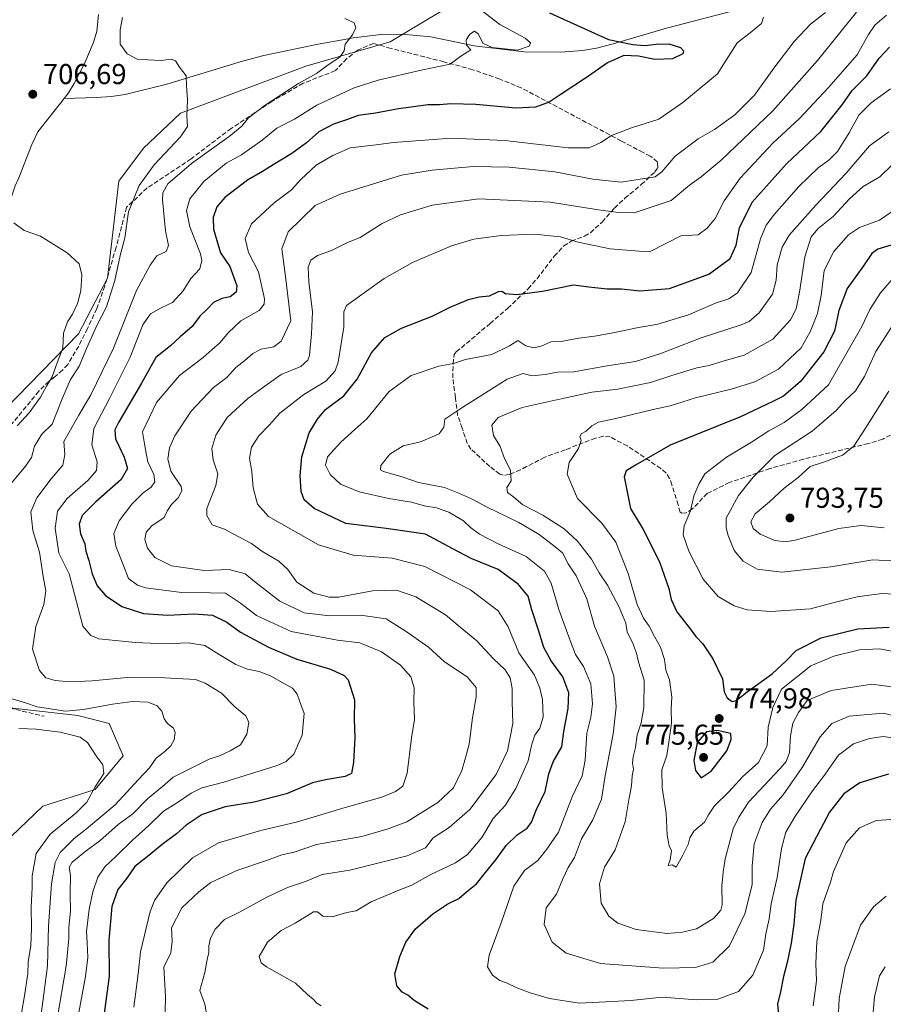
# Model space of a CAD drawing. Units: metres. Extents: x 651693 to 655153, y 4734726 to 4737115.
# Drawn here: x 651863 to 652164, y 4735967 to 4736310 of the extents above; entities that cross this region are included whole.
import ezdxf

# ---------------------------------------------------------------- set-up
doc = ezdxf.new("R2010")
doc.units = ezdxf.units.M
doc.header["$MEASUREMENT"] = 0
doc.linetypes.add('DGN Style 3', pattern=[2.307223, 1.648017, -0.659207])
for name, color, linetype, lineweight in [('Arbolado forestal CxS', 92, 'Continuous', 0), ('Corriente natural lineal', 142, 'Continuous', 13), ('Curva de nivel maestra', 30, 'Continuous', 30), ('Curva de nivel normal', 30, 'Continuous', 0), ('Pastizal CxS', 92, 'Continuous', 0), ('Punto de cota en terreno', 7, 'Continuous', 0), ('Rótulo de punto de cota en terreno', 7, 'Continuous', 0), ('Senda', 7, 'DGN Style 3', 0), ('Suelo desnudo CxS', 253, 'Continuous', 0)]:
    doc.layers.add(name, color=color, linetype=linetype, lineweight=lineweight)
doc.styles.add('Style-Arial', font='txt')

# ---------------------------------------------------------------- blocks, each defined once
blk = doc.blocks.new('5PATER')
at = {"layer": 'Suelo desnudo CxS', "linetype": 'Continuous', "lineweight": 0}
h = blk.add_hatch(color=51, dxfattribs=at)
edge = h.paths.add_edge_path()
edge.add_ellipse((0, 0), major_axis=(-0.11, -0.111), ratio=0.999422, start_angle=0, end_angle=360)

msp = doc.modelspace()

# ---------------------------------------------------------------- linework, layer by layer
at = {"layer": 'Arbolado forestal CxS', "color": 92, "linetype": 'Continuous', "lineweight": 0}
for points in [[(651857.6923, 4736174.1089, 703.1547), (651883.4139, 4736200.4759, 705.3568), (651893.5043, 4736219.9145, 707.8798), (651897.4089, 4736253.6767, 707.4251), (651905.9831, 4736265.1115, 708.466), (651918.8433, 4736277.2611, 709.3816), (651962.4967, 4736293.7283, 713.4272), (651991.9389, 4736302.1399, 715.8035), (652021.7241, 4736320.1413, 721.8395)], [(652021.7241, 4736320.1413, 721.8395), (651991.9389, 4736302.1399, 715.8035), (651962.4967, 4736293.7283, 713.4272), (651918.8433, 4736277.2611, 709.3816), (651905.9831, 4736265.1115, 708.466), (651897.4089, 4736253.6767, 707.4251), (651893.5043, 4736219.9145, 707.8798), (651883.4139, 4736200.4759, 705.3568), (651857.6923, 4736174.1089, 703.1547)], [(651859.9343, 4736025.4529, 699.7021), (651870.9835, 4736036.0275, 701.3953), (651889.1977, 4736041.7793, 704.2003), (651898.9317, 4736053.5769, 705.8007), (651894.0751, 4736064.8407, 707.9679), (651883.1731, 4736067.6197, 709.8328), (651853.1933, 4736070.9719, 704.3247)], [(651853.1933, 4736070.9719, 704.3247), (651883.1731, 4736067.6197, 709.8328), (651894.0751, 4736064.8407, 707.9679), (651898.9317, 4736053.5769, 705.8007), (651889.1977, 4736041.7793, 704.2003), (651870.9835, 4736036.0275, 701.3953), (651859.9343, 4736025.4529, 699.7021)]]:
    msp.add_polyline3d(points, dxfattribs=at)
at = {"layer": 'Corriente natural lineal', "color": 142, "linetype": 'Continuous', "lineweight": 13}
for points in [[(652117.1001, 4736314.4801, 728.5595), (652088.1501, 4736306.9601, 727.4552), (652069.4901, 4736301.4001, 724.9735), (652063.7701, 4736299.9801, 723.1697), (652058.8301, 4736299.1701, 722.0256), (652051.3601, 4736298.5501, 721.0389), (652038.5301, 4736298.6301, 720.1243), (652021.0901, 4736300.7901, 718.7858), (652006.0001, 4736303.8401, 716.9992), (651996.0801, 4736304.8601, 715.8114), (651988.6501, 4736304.6701, 715.5501), (651979.1401, 4736303.4901, 714.5838), (651966.8201, 4736301.3501, 713.6493), (651947.9501, 4736297.4101, 712.1082), (651940.5001, 4736295.4301, 711.5223), (651914.1001, 4736287.4001, 709.1268), (651899.5601, 4736283.8301, 708.2148), (651894.7901, 4736283.1301, 707.9136), (651889.8001, 4736282.7801, 707.5217), (651878.4101, 4736282.4301, 706.5687)], [(651890.3501, 4736311.6201, 708.0083), (651889.7101, 4736305.7301, 707.9965), (651888.4401, 4736301.7301, 707.8829), (651885.5701, 4736294.8401, 707.5986), (651881.9101, 4736287.6601, 707.2907), (651879.9301, 4736284.3601, 706.8514), (651878.4101, 4736282.4301, 706.5687)], [(651878.4101, 4736282.4301, 706.5687), (651869.2401, 4736270.8401, 705.9239), (651867.1401, 4736266.3801, 705.6553), (651862.5701, 4736254.8501, 705.3945), (651861.3001, 4736252.0401, 705.2225), (651858.6301, 4736244.0501, 704.9135), (651858.1001, 4736240.5201, 704.7004), (651857.9601, 4736236.2501, 704.4459)]]:
    msp.add_polyline3d(points, dxfattribs=at)
at = {"layer": 'Curva de nivel maestra', "color": 30, "linetype": 'Continuous', "lineweight": 30, "flags": 128}
for points, elevation in [([(652047.34, 4736312.2201), (652067.88, 4736303.0001), (652076.39, 4736301.1801), (652080.54, 4736300.8801), (652084.45, 4736301.3501), (652088.96, 4736301.5001), (652092.97, 4736300.2001), (652093.99, 4736299.0201), (652093.81, 4736298.0101), (652090.17, 4736296.1901), (652084.09, 4736296.0401), (652078.3, 4736297.1701), (652073.26, 4736297.3501), (652067.58, 4736294.8801), (652060.97, 4736290.1401), (652051.07, 4736283.6901), (652047.22, 4736281.1201), (652042.49, 4736279.3901), (652035.6, 4736279.0301), (652021.74, 4736280.2801), (652012.99, 4736280.6201), (652009.12, 4736280.2501), (652005.05, 4736280.2101), (651999.17, 4736279.3901), (651994.83, 4736278.8601), (651986.81, 4736277.2801), (651980.69, 4736276.4601), (651977.01, 4736275.0701), (651972.14, 4736273.5401), (651967.06, 4736270.7801), (651962.79, 4736267.0401), (651957.61, 4736263.2301), (651951.1, 4736259.3801), (651947.47, 4736256.9801), (651942.23, 4736253.9801), (651934.33, 4736247.9801), (651931.48, 4736244.6501), (651930.27, 4736240.9601), (651930.32, 4736236.8901), (651931.58, 4736232.9501), (651932.85, 4736228.7401), (651936.07, 4736223.9001), (651937.41, 4736220.1401), (651938.49, 4736217.1601), (651938.3, 4736214.9801), (651936.14, 4736213.3101), (651933.29, 4736212.7601), (651930.38, 4736211.4101), (651928.16, 4736209.0901), (651925.64, 4736206.6501), (651922.99, 4736203.0301), (651918.72, 4736199.4201), (651915.41, 4736196.2701), (651910.29, 4736192.2001), (651905.31, 4736183.3101), (651897.26, 4736169.6501), (651896, 4736167.0601), (651896.24, 4736163.9401), (651899.3, 4736157.5601), (651900.46, 4736153.6101), (651898.28, 4736149.7401), (651889.38, 4736142.0001), (651884.66, 4736137.2401), (651883.61, 4736134.1801), (651884.1, 4736130.8701), (651885.52, 4736127.3201), (651885.95, 4736124.8001), (651886.95, 4736121.5301), (651888.08, 4736116.9201), (651889.83, 4736112.7801), (651892.75, 4736109.3701), (651898.46, 4736105.5201), (651906.04, 4736103.1201), (651914.46, 4736102.4801), (651923.48, 4736103.0201), (651929.98, 4736102.5301), (651934.97, 4736100.1401), (651939.8, 4736096.6401), (651949.54, 4736091.3601), (651959.37, 4736087.2201), (651971.15, 4736083.7201), (651975.88, 4736081.5701), (651977.29, 4736080.0501), (651979.45, 4736073.0301), (651979.38, 4736066.2801), (651979.58, 4736059.9701), (651979.07, 4736051.2601), (651978.42, 4736047.4001), (651976.24, 4736046.3401), (651969.4, 4736045.1401), (651964.81, 4736044.1301), (651955.81, 4736040.2601), (651944.48, 4736037.4201), (651934.48, 4736035.7401), (651926.48, 4736033.0801), (651920.82, 4736029.4401), (651917.48, 4736026.3601), (651912.48, 4736022.7101), (651907.84, 4736018.8901), (651903.01, 4736014.9801), (651900.25, 4736011.0001), (651897.03, 4736007.0001), (651894.99, 4736001.0401), (651893.95, 4735989.3301), (651893.99, 4735976.8401), (651889.93, 4735946.4801)], 725), ([(652005.1, 4735965.2901), (652000.26, 4735968.3601), (651998.05, 4735970.2001), (651996.04, 4735971.2201), (651994.23, 4735973.4401), (651993.56, 4735977.6501), (651995.26, 4735983.6701), (651997.3, 4735988.6701), (652000.72, 4735993.3301), (652006.76, 4735998.5501), (652011.97, 4736002.0001), (652015.81, 4736003.9201), (652018.47, 4736006.2001), (652021.92, 4736008.9201), (652025.04, 4736012.9301), (652028.7, 4736017.2901), (652032.25, 4736022.3801), (652036.14, 4736026.0301), (652039.64, 4736028.3901), (652041.13, 4736030.4201), (652042.68, 4736034.6001), (652045.81, 4736041.1801), (652047.12, 4736047.3001), (652048.65, 4736051.4701), (652051.6, 4736056.6601), (652052.36, 4736061.9901), (652053.82, 4736070.0501), (652054.07, 4736075.5201), (652052.06, 4736081.0401), (652047.99, 4736086.6601), (652045.35, 4736091.3201), (652043.55, 4736097.3201), (652041.24, 4736104.3701), (652039.92, 4736109.1601), (652036.51, 4736113.3301), (652029.51, 4736118.3701), (652020.13, 4736122.2801), (652013.74, 4736125.5901), (652004.16, 4736130.7401), (651990.5, 4736132.7501), (651976.4, 4736134.4801), (651965.44, 4736139.6801), (651961.97, 4736142.7001), (651960.94, 4736145.6001), (651960.5, 4736150.9901), (651961.14, 4736157.6501), (651963.7, 4736165.9801), (651966.63, 4736170.7701), (651969.37, 4736174.1301), (651975.8, 4736178.8701), (651980.45, 4736184.7101), (651985.4, 4736193.8301), (651990.04, 4736199.1601), (651995.81, 4736202.5001), (652006.47, 4736206.6601), (652012.79, 4736209.7401), (652019.14, 4736212.4201), (652022.84, 4736213.3501), (652026.48, 4736213.7501), (652029.64, 4736215.1901), (652030.79, 4736215.3901), (652032.05, 4736214.5601), (652036.04, 4736214.1901), (652044.87, 4736215.2801), (652055.74, 4736217.5101), (652061.03, 4736216.8201), (652067.46, 4736216.1401), (652072.46, 4736216.1001), (652078.8, 4736215.4801), (652089.19, 4736216.2801), (652102.88, 4736221.2801), (652110.24, 4736226.7101), (652112.4, 4736231.3101), (652113.54, 4736237.3501), (652117.97, 4736246.3601), (652129.88, 4736259.6401), (652141.81, 4736270.9301), (652149.22, 4736280.1701), (652152.8, 4736285.1801), (652157.8, 4736290.3301), (652162.13, 4736296.4601), (652165.8, 4736300.2401)], 750), ([(652166.28, 4736231.3201), (652161.67, 4736229.9101), (652159.6, 4736228.4601), (652156.68, 4736224.1401), (652151, 4736216.2301), (652148.1, 4736208.6601), (652146.55, 4736201.3601), (652142.91, 4736194.2101), (652134.8, 4736183.8401), (652128.8, 4736178.7601), (652125.09, 4736176.9001), (652113.88, 4736171.6001), (652089.36, 4736161.7301), (652077.3, 4736154.8101), (652074.03, 4736152.7801), (652073.35, 4736150.6601), (652075.53, 4736139.6601), (652079.82, 4736132.5401), (652085.63, 4736121.0901), (652088.93, 4736111.7901), (652089.69, 4736107.9601), (652091.73, 4736103.7101), (652096.05, 4736098.2401), (652098.27, 4736095.1301), (652100.74, 4736092.5101), (652104.18, 4736087.3601), (652107.6, 4736080.3201), (652108.22, 4736075.8001), (652109.19, 4736073.7201), (652110.96, 4736072.4101), (652112.39, 4736072.8401), (652116.15, 4736075.8601), (652124.88, 4736082.1001), (652129.8, 4736086.5801), (652133.28, 4736090.2201), (652141.94, 4736094.6801), (652154.75, 4736097.7701), (652165.66, 4736098.3001)], 775), ([(652100.17, 4736045.9001), (652103.62, 4736048.1501), (652109.12, 4736055.2601), (652110.64, 4736059.2101), (652110.45, 4736061.3101), (652105.7, 4736062.3801), (652101.98, 4736061.9401), (652098.75, 4736058.2201), (652097.6, 4736051.9501), (652098.16, 4736048.4801), (652100.17, 4736045.9001)], 775), ([(652165.38, 4736047.1501), (652155.46, 4736044.1901), (652149.8, 4736040.3501), (652144.88, 4736033.9001), (652141.73, 4736028.0501), (652136.42, 4736017.7501), (652133.14, 4736003.3201), (652132.43, 4735994.9901), (652131.52, 4735988.3101), (652130.17, 4735981.5801), (652128.82, 4735976.6701), (652127.78, 4735971.3301), (652126.8, 4735967.1201), (652127.1, 4735963.4801)], 750)]:
    msp.add_lwpolyline(points, dxfattribs=dict(at, elevation=elevation))
at = {"layer": 'Curva de nivel normal', "color": 30, "linetype": 'Continuous', "lineweight": 0, "flags": 128}
for points, elevation in [([(651883.5, 4735964.2101), (651885.78, 4735976.6801), (651886.56, 4735983.3601), (651886.4, 4735988.4301), (651886.11, 4735992.3301), (651887.05, 4736000.1901), (651888.31, 4736006.1901), (651890.15, 4736011.2601), (651892.48, 4736014.9301), (651896.48, 4736018.6401), (651902.13, 4736024.2001), (651907.89, 4736029.2501), (651913.01, 4736034.3301), (651917.8, 4736037.3301), (651922.58, 4736040.6001), (651926.31, 4736042.4601), (651933.97, 4736044.4201), (651952.18, 4736050.0901), (651955.64, 4736051.5401), (651958.4, 4736054.1601), (651961.26, 4736060.7601), (651961.97, 4736068.2501), (651960.32, 4736072.6601), (651959.51, 4736075.0301), (651957.9, 4736077.1601), (651954.26, 4736079.1101), (651950.47, 4736081.3201), (651946.28, 4736082.8901), (651942.24, 4736083.6901), (651938.11, 4736085.3901), (651932.38, 4736088.8001), (651927.4, 4736091.9101), (651921.69, 4736092.8601), (651913.38, 4736092.5601), (651903.22, 4736093.0601), (651890.39, 4736094.2301), (651887.63, 4736095.4701), (651884.89, 4736098.7401), (651883.24, 4736104.9601), (651880.1, 4736116.9401), (651876.53, 4736124.1201), (651875.3, 4736132.8001), (651876, 4736138.6801), (651879.42, 4736143.1901), (651886.77, 4736149.5401), (651889.68, 4736152.9001), (651889.89, 4736155.8701), (651888.02, 4736161.7901), (651888.69, 4736167.5701), (651894.18, 4736177.9101), (651901.32, 4736192.3701), (651905.79, 4736203.6201), (651908.48, 4736207.4601), (651912.15, 4736209.5801), (651916.15, 4736211.4001), (651919.82, 4736215.4601), (651922.49, 4736219.7801), (651925.62, 4736223.1601), (651926.32, 4736226.0501), (651925.84, 4736228.3101), (651922.18, 4736237.7501), (651921, 4736243.4101), (651922.12, 4736247.4801), (651926.98, 4736253.5501), (651934.79, 4736259.8701), (651940.09, 4736262.8601), (651947.31, 4736267.9001), (651952.47, 4736272.0601), (651958.62, 4736275.2501), (651966.3, 4736280.1401), (651979.36, 4736286.1801), (651987.7, 4736288.8601), (652002.68, 4736292.3301), (652012.8, 4736294.3401), (652016.47, 4736297.1201), (652019.95, 4736299.3601), (652018.47, 4736300.9601), (652018.31, 4736302.9001), (652019.58, 4736304.8101), (652021.21, 4736305.8101), (652022.68, 4736304.8401), (652024.14, 4736301.6401), (652027.39, 4736300.2201), (652036.17, 4736299.2301), (652040.24, 4736300.6701), (652040.78, 4736301.7701), (652038.89, 4736303.4801), (652030.1, 4736308.2101), (652020.53, 4736315.5401)], 720), ([(651898.74, 4736310.6401), (651897.86, 4736306.3401), (651897.85, 4736301.3801), (651900.34, 4736297.9701), (651904.01, 4736295.9601), (651907.59, 4736295.8801), (651912.01, 4736295.6201), (651915.64, 4736296.1001), (651917.11, 4736295.5501), (651918.56, 4736293.2801), (651920.91, 4736290.3701), (651920.99, 4736286.7901), (651921.3, 4736282.0301), (651921.14, 4736276.3001), (651921.29, 4736272.6401), (651918.91, 4736269.0401), (651909.72, 4736259.3601), (651904.51, 4736252.1601), (651900.76, 4736242.9801), (651899.45, 4736233.9301), (651897.89, 4736227.7901), (651896, 4736219.0101), (651893.13, 4736209.9101), (651889.92, 4736203.6101), (651886.22, 4736195.5501), (651883.56, 4736189.2701), (651880.43, 4736184.3201), (651877.7, 4736177.8401), (651874.15, 4736168.9801), (651870.62, 4736165.5801), (651868.06, 4736161.3101), (651867.04, 4736157.4201), (651864.92, 4736154.3801), (651859.21, 4736147.5501)], 710), ([(652121.88, 4736310.7201), (652121.22, 4736308.5301), (652117.22, 4736305.3001), (652112.66, 4736301.8301), (652105.8, 4736290.9701), (652093.73, 4736281.0701), (652085.4, 4736275.2601), (652075.91, 4736272.1601), (652068.92, 4736269.4801), (652065.22, 4736267.0501), (652061.16, 4736265.2501), (652053.91, 4736265.2801), (652031.8, 4736267.7601), (652013.13, 4736268.5901), (652000.86, 4736267.6601), (651993.02, 4736267.1401), (651986.97, 4736266.2801), (651977.9, 4736265.2001), (651971.91, 4736262.5601), (651966.14, 4736259.1601), (651960.81, 4736254.2301), (651957.49, 4736250.6601), (651951.55, 4736246.1101), (651943.64, 4736238.7501), (651941.36, 4736233.7201), (651942.56, 4736228.8201), (651946.01, 4736222.1101), (651948.11, 4736212.6801), (651948.07, 4736210.8001), (651946.28, 4736208.6501), (651939.94, 4736204.9801), (651935.55, 4736200.9801), (651932.58, 4736197.3101), (651929.94, 4736194.9801), (651926.74, 4736192.2401), (651918.48, 4736186.0101), (651910.5, 4736176.5701), (651905.69, 4736166.3701), (651906.56, 4736160.8101), (651907.56, 4736155.9201), (651909.65, 4736151.4701), (651909.94, 4736148.9901), (651908.62, 4736147.0901), (651905.93, 4736145.1401), (651901.93, 4736141.1301), (651897.47, 4736135.4201), (651895.71, 4736130.9901), (651896.32, 4736126.5001), (651898.8, 4736120.3601), (651900.74, 4736115.2501), (651903.88, 4736112.9301), (651906.7, 4736112.0401), (651919.29, 4736110.3801), (651929.16, 4736110.3501), (651934.51, 4736110.1701), (651939.78, 4736106.7501), (651945.35, 4736102.3501), (651957.44, 4736096.8101), (651973.56, 4736093.7801), (651981.31, 4736092.8701), (651988.88, 4736089.7101), (651995.51, 4736085.0801), (651999.05, 4736081.0401), (652000.27, 4736077.2401), (652000.18, 4736072.3601), (652000.31, 4736066.1601), (651999.27, 4736059.8601), (651997.76, 4736047.5201), (651996.25, 4736042.9901), (651993.77, 4736041.0801), (651988.94, 4736039.1801), (651976.22, 4736035.5601), (651959.64, 4736030.5901), (651946.81, 4736027.5001), (651932.08, 4736023.2501), (651923.08, 4736018.0201), (651914.14, 4736009.3301), (651909.88, 4736003.1901), (651908.28, 4735999.3301), (651904.97, 4735985.3301), (651904.12, 4735977.6701), (651902.6, 4735966.0001)], 730), ([(651913.36, 4735953.3701), (651913.66, 4735969.7201), (651913.11, 4735979.9401), (651915.57, 4735984.9901), (651916, 4735989.0401), (651915.73, 4735993.6801), (651919.38, 4736000.6201), (651925.26, 4736006.1601), (651929.48, 4736009.4601), (651938.48, 4736013.6301), (651948.81, 4736017.0701), (651954.14, 4736019.0201), (651958.43, 4736020.0601), (651966.29, 4736022.6401), (651982.03, 4736025.4601), (651991.21, 4736028.1501), (651997.74, 4736030.5501), (652008.47, 4736037.3101), (652013.98, 4736042.4401), (652016.82, 4736048.4701), (652018.08, 4736052.8701), (652019.35, 4736057.5601), (652020.53, 4736066.7301), (652021.82, 4736074.0601), (652021.86, 4736077.3401), (652018.75, 4736081.0601), (652010.83, 4736086.3301), (652005.2, 4736091.3901), (651997.47, 4736096.8301), (651990.48, 4736101.1901), (651981.61, 4736102.5701), (651970.78, 4736102.2601), (651961.98, 4736103.3201), (651953.51, 4736107.3601), (651945.26, 4736113.7801), (651941.4, 4736116.9201), (651935.81, 4736118.4001), (651927.15, 4736118.1101), (651915.74, 4736119.7401), (651910, 4736122.6001), (651907.39, 4736125.8701), (651906.51, 4736128.9101), (651906.9, 4736131.4301), (651908.91, 4736133.5901), (651913.14, 4736136.5701), (651914.34, 4736138.9601), (651915.72, 4736141.0101), (651918.1, 4736143.3901), (651919.31, 4736145.8001), (651919.13, 4736147.3401), (651915.54, 4736152.6601), (651914.46, 4736156.9801), (651915.02, 4736160.7901), (651916.94, 4736164.9901), (651922.65, 4736173.5201), (651930.33, 4736181.7501), (651934.99, 4736185.3301), (651938.18, 4736188.7301), (651941.28, 4736191.1401), (651944.06, 4736193.5901), (651947.01, 4736195.1401), (651951.42, 4736195.9401), (651953.95, 4736197.9201), (651957.25, 4736204.9801), (651955.43, 4736220.5001), (651954.11, 4736230.0601), (651956.34, 4736236.0201), (651965.81, 4736245.1201), (651974.47, 4736249.1401), (651995.81, 4736255.6901), (652006.47, 4736257.4501), (652020.77, 4736258.7401), (652033.33, 4736258.5601), (652049.27, 4736256.9001), (652062.47, 4736254.3101), (652072.3, 4736253.3201), (652084.2, 4736255.1701), (652086.48, 4736256.9201), (652091.13, 4736262.4001), (652099.13, 4736268.4001), (652104.8, 4736271.5901), (652111.89, 4736276.6801), (652118.7, 4736283.5601), (652125.47, 4736292.9701), (652132.52, 4736302.2201), (652138.26, 4736308.2801), (652143.46, 4736312.4101)], 735), ([(652154.22, 4736312.4801), (652140.72, 4736295.6801), (652125.09, 4736278.1401), (652107.19, 4736260.9801), (652100.12, 4736255.1001), (652096.08, 4736252.2601), (652089.78, 4736246.9001), (652076.79, 4736242.5701), (652071.43, 4736242.7101), (652064.41, 4736243.6901), (652047.63, 4736246.3501), (652022.76, 4736247.4601), (652006.47, 4736245.3001), (651995.47, 4736241.8601), (651989.14, 4736238.8501), (651981.4, 4736234.0201), (651977.04, 4736232.3001), (651971.42, 4736229.4701), (651966.64, 4736227.8001), (651964.32, 4736226.1001), (651963.38, 4736223.7501), (651963.6, 4736218.5701), (651964.84, 4736208.1601), (651964.44, 4736200.4801), (651963.76, 4736192.9901), (651963.19, 4736191.2901), (651960.82, 4736189.1501), (651953.96, 4736186.3101), (651947.41, 4736181.6501), (651942.3, 4736177.9801), (651935.09, 4736171.3101), (651931.17, 4736165.2001), (651929.76, 4736160.5101), (651930.21, 4736156.5601), (651931.84, 4736151.7501), (651931.14, 4736147.6801), (651928, 4736139.6601), (651928.03, 4736137.2201), (651929.88, 4736134.0001), (651934.22, 4736132.4801), (651939, 4736129.9201), (651943.62, 4736127.4601), (651947.2, 4736124.8001), (651953.11, 4736121.3001), (651956.23, 4736118.4201), (651959.44, 4736113.9601), (651965.36, 4736110.2001), (651970.65, 4736108.8301), (651973.96, 4736108.8101), (651985.79, 4736110.9801), (651994.09, 4736111.2701), (652000.77, 4736108.9501), (652011.11, 4736102.6201), (652016.3, 4736098.3301), (652022.04, 4736093.5901), (652027.77, 4736087.4601), (652031.89, 4736083.4701), (652033.68, 4736080.7001), (652034.38, 4736076.9901), (652034.33, 4736072.4501), (652034.59, 4736064.7801), (652032.72, 4736055.3401), (652028.81, 4736046.9901), (652019.65, 4736034.8401), (652012.47, 4736028.5401), (652006.81, 4736024.9901), (652004.14, 4736021.5301), (651997.81, 4736018.7401), (651977.81, 4736013.7701), (651968.22, 4736012.2801), (651962.45, 4736009.7901), (651956.17, 4736007.7001), (651948.96, 4736004.3601), (651939.44, 4735999.1401), (651934.22, 4735996.5401), (651930.93, 4735993.1701), (651929.31, 4735990.0901), (651928.72, 4735987.4301), (651928.76, 4735985.0601), (651928.22, 4735982.6001), (651927.3, 4735978.1501), (651925.63, 4735971.8701), (651927.34, 4735967.0801), (651928, 4735963.0301)], 740), ([(652164.66, 4736311.4601), (652160.59, 4736307.9901), (652158.42, 4736304.6701), (652154.54, 4736297.6001), (652144.46, 4736286.2801), (652134.46, 4736275.4801), (652125.13, 4736266.8901), (652113.78, 4736254.6901), (652108.19, 4736246.8301), (652105.04, 4736240.6501), (652102.28, 4736237.2801), (652099.13, 4736234.9501), (652093.13, 4736234.6301), (652082.46, 4736229.1301), (652078.58, 4736229.2801), (652068.52, 4736230.1001), (652057.32, 4736232.4001), (652051.14, 4736234.2401), (652042.07, 4736235.1301), (652030.54, 4736234.7101), (652020.99, 4736233.3901), (652013.22, 4736231.1001), (651999.66, 4736225.3001), (651989.81, 4736219.8001), (651976.7, 4736210.3701), (651975.74, 4736208.1101), (651975.79, 4736202.8201), (651973.83, 4736190.5901), (651972.69, 4736187.6301), (651969.47, 4736183.9901), (651961.81, 4736179.3201), (651953.47, 4736172.8701), (651949.77, 4736168.7201), (651946.19, 4736164.9501), (651943.58, 4736161.0601), (651942.92, 4736157.2401), (651943.68, 4736152.5301), (651944.16, 4736146.8201), (651945.75, 4736141.2001), (651949.57, 4736136.9001), (651966.89, 4736127.0501), (651978.95, 4736123.3801), (651992.61, 4736122.4001), (652004.01, 4736119.4601), (652019.9, 4736111.3501), (652029.44, 4736104.0301), (652032.97, 4736098.5001), (652036.71, 4736089.4301), (652042.15, 4736081.6601), (652043.99, 4736077.1601), (652044.98, 4736073.2001), (652045.15, 4736067.0001), (652044.02, 4736063.1901), (652042.3, 4736060.7801), (652041.23, 4736057.6201), (652039.93, 4736051.8201), (652035.63, 4736042.1701), (652031.88, 4736036.2601), (652027.74, 4736031.7601), (652023.79, 4736025.1201), (652018.83, 4736019.2301), (652014.65, 4736016.3301), (652006.02, 4736012.1901), (651999.44, 4736008.4701), (651994.92, 4736006.7501), (651985.31, 4736002.6701), (651980.02, 4735999.6201), (651976.85, 4735999.0001), (651971.73, 4735997.5001), (651968.41, 4735997.7701), (651966.6, 4735999.2701), (651965.16, 4735999.2701), (651958.8, 4735995.2801), (651953.91, 4735992.7601), (651949.14, 4735988.7201), (651946.31, 4735983.6701), (651947, 4735981.4301), (651948.87, 4735980.1301), (651958.92, 4735974.3501), (651963.14, 4735970.4801), (651965.05, 4735968.8601), (651966.36, 4735967.3701), (651967.89, 4735966.5301)], 745), ([(651976.08, 4736310.2901), (651979.31, 4736308.8001), (651979.95, 4736306.9701), (651978.79, 4736304.6401), (651976.27, 4736301.3001), (651975.86, 4736298.9701), (651974.41, 4736296.8401), (651970.34, 4736294.1001), (651966.26, 4736291.1701), (651959.98, 4736287.6401), (651948.36, 4736280.1001), (651942.55, 4736275.7401), (651940.2, 4736272.7701), (651935.86, 4736269.2201), (651922.72, 4736259.8401), (651914.43, 4736252.7601), (651912.75, 4736249.5401), (651912.65, 4736247.1501), (651913.71, 4736236.4001), (651914.7, 4736231.2501), (651913.9, 4736229.1301), (651910.67, 4736227.5901), (651908.28, 4736224.3901), (651903.51, 4736215.5901), (651895.55, 4736195.5401), (651887.69, 4736179.2201), (651883.54, 4736172.1501), (651878.23, 4736162.9801), (651878.62, 4736158.4501), (651877.86, 4736154.7301), (651873.87, 4736149.9401), (651868.84, 4736143.3701), (651866.72, 4736138.5001), (651867.48, 4736131.9801), (651869.81, 4736124.4801), (651871.11, 4736115.9901), (651872.05, 4736110.9901), (651871.27, 4736106.2101), (651868.46, 4736098.5501), (651867.32, 4736090.7101), (651869.8, 4736083.2401), (651872.01, 4736080.6801), (651875.23, 4736079.7301), (651880.45, 4736079.2901), (651888.1, 4736079.6901), (651901.44, 4736080.9501), (651913.38, 4736080.7001), (651924.06, 4736080.1201), (651927.45, 4736078.9001), (651933.11, 4736075.3401), (651937.77, 4736070.6101), (651941.65, 4736067.5001), (651942.65, 4736065.1601), (651941.95, 4736061.0801), (651939.82, 4736057.3201), (651936.16, 4736055.2901), (651932.52, 4736053.4901), (651928.82, 4736052.3601), (651916.31, 4736046.1201), (651912.64, 4736042.9001), (651907.4, 4736038.6201), (651902.25, 4736033.4001), (651897.13, 4736029.5901), (651890.84, 4736023.9101), (651886.07, 4736020.4601), (651881.17, 4736016.4801), (651880.1, 4736014.6201), (651880.63, 4736011.9601), (651880.42, 4736005.4801), (651880.54, 4735999.4601), (651879.99, 4735993.7801), (651880.02, 4735990.0001), (651879.04, 4735980.3301), (651875.94, 4735962.0001)], 715), ([(652166.11, 4736285.8001), (652159.41, 4736280.9701), (652155.04, 4736276.6001), (652151.75, 4736270.4701), (652147.61, 4736263.9401), (652144.61, 4736260.9801), (652140.9, 4736258.3101), (652134.13, 4736251.8101), (652125.67, 4736242.1401), (652122.86, 4736238.3601), (652120.79, 4736233.5901), (652117.58, 4736221.8901), (652112.8, 4736214.7101), (652109.8, 4736212.7101), (652105.11, 4736211.1501), (652095.72, 4736207.1201), (652085.11, 4736203.9001), (652077.77, 4736202.6201), (652070.08, 4736200.9201), (652063.06, 4736199.6301), (652057.61, 4736199.0001), (652051.42, 4736197.8501), (652047.88, 4736197.6601), (652044.47, 4736196.2401), (652041.96, 4736195.6401), (652039.09, 4736196.3601), (652036.29, 4736198.1101), (652033.48, 4736196.3101), (652027.26, 4736193.3401), (652018.16, 4736191.4901), (652013.89, 4736190.2001), (652008.81, 4736189.2601), (651999.14, 4736185.9701), (651991.53, 4736180.3601), (651983.71, 4736170.9001), (651979.64, 4736167.1301), (651974.76, 4736162.7701), (651970.12, 4736157.6501), (651969.37, 4736154.7401), (651970.98, 4736151.4901), (651974.56, 4736148.1201), (651981.12, 4736145.5101), (651991.41, 4736143.1801), (651999.35, 4736141.8701), (652003.72, 4736140.6001), (652008, 4736139.9501), (652012.34, 4736138.3801), (652017.44, 4736135.3601), (652019.9, 4736133.0101), (652022.95, 4736130.7301), (652029.48, 4736127.3301), (652039.26, 4736122.9301), (652045.59, 4736117.8601), (652047.99, 4736113.7001), (652050.61, 4736104.5101), (652054.53, 4736093.7501), (652056.41, 4736088.8501), (652059.21, 4736084.6601), (652061.73, 4736078.6601), (652062.38, 4736071.6601), (652061.7, 4736066.9601), (652060.37, 4736061.4701), (652059.77, 4736052.0901), (652058.68, 4736046.6101), (652055.29, 4736039.3201), (652050.46, 4736027.0001), (652046.38, 4736021.0001), (652043.34, 4736017.1201), (652038.62, 4736013.6301), (652034.9, 4736008.1301), (652030.54, 4735995.4001), (652026.37, 4735984.1401), (652025.79, 4735980.1001), (652027.55, 4735977.2301), (652030.07, 4735975.3501), (652032.43, 4735974.4701), (652035.96, 4735972.7401), (652040.66, 4735970.9801), (652047.32, 4735969.1001), (652057.68, 4735967.4501), (652067.03, 4735967.8801), (652075.67, 4735968.4001), (652086.64, 4735969.4701), (652098.69, 4735968.6201), (652105.99, 4735968.7901), (652113.18, 4735971.4401), (652118.17, 4735977.2001), (652121.85, 4735985.9301), (652122.74, 4735991.5301), (652123.89, 4735996.8001), (652124.49, 4736002.0201), (652126.66, 4736011.2401), (652128.18, 4736021.3101), (652129.7, 4736026.9101), (652132.74, 4736032.3301), (652138.9, 4736041.3201), (652142.78, 4736046.3201), (652147.97, 4736053.8001), (652153.19, 4736057.7201), (652158.76, 4736059.6201), (652163.56, 4736060.2301), (652167.7, 4736059.7401)], 755), ([(652165.56, 4736270.7801), (652158.76, 4736265.9301), (652150.64, 4736256.4001), (652140.07, 4736245.2701), (652135.46, 4736240.0201), (652130.86, 4736234.8401), (652128.38, 4736230.6401), (652126.58, 4736224.4501), (652126.29, 4736219.1601), (652125.02, 4736214.3101), (652120.35, 4736207.7701), (652116.84, 4736204.7901), (652114.11, 4736203.5601), (652100.13, 4736199.1101), (652085.76, 4736193.5401), (652077.3, 4736190.8801), (652067.42, 4736189.3001), (652055.8, 4736187.3001), (652050.14, 4736187.1401), (652045.91, 4736186.2701), (652041.21, 4736185.9101), (652038.16, 4736186.7201), (652032.6, 4736184.6401), (652017.2, 4736174.9901), (652010.96, 4736170.8001), (652010.61, 4736167.9601), (652008.92, 4736165.6601), (652002.47, 4736162.9101), (651996.38, 4736161.4601), (651991.76, 4736158.6201), (651988.68, 4736154.6001), (651988.52, 4736153.1501), (651989.58, 4736152.6001), (651996.37, 4736150.5201), (652001.72, 4736148.7701), (652010.82, 4736146.9801), (652016.04, 4736144.9001), (652020.2, 4736143.0501), (652025.7, 4736140.0901), (652036.67, 4736134.8001), (652043.73, 4736130.6301), (652049.34, 4736126.3301), (652051.92, 4736124.1901), (652053.82, 4736120.3401), (652056.66, 4736116.1801), (652058.26, 4736112.7901), (652060.38, 4736108.1901), (652063.06, 4736098.7201), (652067.52, 4736088.0001), (652069.73, 4736081.3001), (652070.1, 4736076.5301), (652070.54, 4736070.6301), (652069.58, 4736061.2501), (652066.77, 4736046.6301), (652065.45, 4736038.4701), (652062.48, 4736031.2801), (652058.56, 4736024.6001), (652056.08, 4736018.1801), (652053.9, 4736014.7201), (652051.98, 4736010.6701), (652049.83, 4736005.3301), (652046.2, 4736000.6701), (652045.56, 4735994.8201), (652048.27, 4735988.6401), (652053.14, 4735984.8601), (652065.13, 4735981.2901), (652086.91, 4735979.6001), (652098.24, 4735979.8301), (652104.24, 4735981.6501), (652110.08, 4735987.4001), (652115.33, 4735998.5901), (652117.98, 4736008.5801), (652117.92, 4736015.1301), (652118.57, 4736022.8501), (652121.46, 4736030.3101), (652124.3, 4736035.0001), (652128.71, 4736039.9901), (652135.38, 4736049.4401), (652141.57, 4736060.1301), (652145.66, 4736064.8601), (652151.71, 4736067.3401), (652163.58, 4736068.3601), (652170.93, 4736066.7101)], 760), ([(652166.53, 4736259.1601), (652162.36, 4736255.1301), (652156.61, 4736251.7701), (652151.8, 4736247.5401), (652146.13, 4736241.3401), (652140.88, 4736237.1001), (652138.45, 4736234.2701), (652136.23, 4736227.3101), (652134.46, 4736214.9801), (652133.3, 4736209.2001), (652131.33, 4736205.4001), (652125.13, 4736198.6001), (652115.13, 4736193.0101), (652108.16, 4736191.0401), (652102.91, 4736189.5101), (652098.61, 4736188.6101), (652089.93, 4736185.9201), (652082.58, 4736183.4901), (652071.13, 4736181.2401), (652062.13, 4736180.1601), (652052.46, 4736178.1001), (652037.87, 4736174.8501), (652029.53, 4736171.3101), (652027.33, 4736168.6501), (652027.87, 4736165.0501), (652030.19, 4736161.2701), (652031.74, 4736157.0501), (652033.75, 4736152.9901), (652034.03, 4736149.3201), (652032.54, 4736147.0301), (652032.76, 4736145.2801), (652034.89, 4736143.5601), (652038.1, 4736140.9201), (652045.01, 4736137.3501), (652052.46, 4736132.5501), (652057.13, 4736128.2701), (652061.98, 4736122.0001), (652064.68, 4736117.2401), (652067.54, 4736112.9401), (652071.67, 4736105.3201), (652073.94, 4736099.7401), (652074.44, 4736096.5801), (652076.24, 4736092.9601), (652077.63, 4736089.2801), (652078.36, 4736086.1401), (652080.28, 4736079.9401), (652080.26, 4736070.3201), (652079.3, 4736064.9901), (652077.93, 4736060.8701), (652077.27, 4736056.5001), (652076.48, 4736053.2001), (652076.27, 4736050.9901), (652076.64, 4736048.9601), (652076.16, 4736046.5501), (652075.92, 4736043.1201), (652075.1, 4736038.9301), (652073.73, 4736030.6101), (652070.18, 4736020.8301), (652066.57, 4736014.8201), (652064.74, 4736008.9201), (652065.35, 4736002.2801), (652068, 4735997.7701), (652071.1, 4735995.3401), (652077.54, 4735993.0301), (652088.34, 4735991.6401), (652093.64, 4735992.1401), (652098.5, 4735993.3101), (652104.45, 4735996.9401), (652106.96, 4735999.8601), (652107.53, 4736001.6701), (652107.4, 4736008.3301), (652107.87, 4736013.0001), (652108.53, 4736017.6701), (652110.29, 4736024.1401), (652111.36, 4736028.1501), (652113.23, 4736032.1401), (652116.7, 4736037.4501), (652127.64, 4736049.1301), (652129.73, 4736051.6201), (652130.98, 4736054.7401), (652131.22, 4736060.5001), (652132.08, 4736064.8901), (652134.06, 4736068.5801), (652137.06, 4736072.8001), (652145.49, 4736076.3401), (652159.62, 4736078.5501), (652169.14, 4736077.2501)], 765), ([(652166.31, 4736242.8101), (652162.32, 4736240.0201), (652155.34, 4736237.4601), (652151.42, 4736234.9701), (652146.32, 4736229.1901), (652142.96, 4736222.5301), (652141.96, 4736213.8401), (652140.68, 4736207.5201), (652138.12, 4736201.1201), (652134.99, 4736195.6501), (652127.08, 4736188.1701), (652118.8, 4736183.7801), (652110.66, 4736181.1801), (652098.25, 4736178.1501), (652089.32, 4736175.4001), (652083.42, 4736174.1201), (652070.45, 4736170.9501), (652064.46, 4736169.6901), (652062.13, 4736168.5001), (652060.13, 4736166.6401), (652058.4, 4736165.7001), (652057.95, 4736164.6101), (652058.44, 4736163.3201), (652057.45, 4736160.5401), (652054.2, 4736155.6801), (652053.56, 4736151.6601), (652057.15, 4736143.1301), (652065.64, 4736134.5701), (652070.51, 4736127.8901), (652074.71, 4736116.9901), (652077.86, 4736106.2601), (652080.12, 4736101.4301), (652082.12, 4736098.7401), (652083.9, 4736095.1001), (652085.98, 4736091.3901), (652087.35, 4736087.0901), (652087.88, 4736083.3201), (652089.11, 4736080.0201), (652090, 4736074.0101), (652089.74, 4736069.9401), (652089.79, 4736064.8901), (652089.08, 4736059.0801), (652088.27, 4736053.6601), (652086.44, 4736048.6401), (652086.58, 4736042.4401), (652088.02, 4736033.5501), (652088.34, 4736025.8801), (652089, 4736022.2001), (652089.81, 4736020.4601), (652089.33, 4736017.3001), (652088.68, 4736015.3901), (652090.03, 4736015.5701), (652091.41, 4736014.7601), (652093.8, 4736018.9701), (652095.69, 4736022.6701), (652096.19, 4736025.0001), (652097.67, 4736027.2701), (652101.34, 4736030.4301), (652102.74, 4736033.0501), (652104.87, 4736036.1301), (652109.8, 4736041.0501), (652114.56, 4736046.2201), (652120.13, 4736051.2101), (652123.14, 4736056.9901), (652123.55, 4736063.4901), (652125.08, 4736070.4301), (652128.13, 4736076.8001), (652138.31, 4736084.9301), (652146.38, 4736088.2301), (652155.32, 4736090.4101), (652162.24, 4736090.7601), (652168.94, 4736089.4801)], 770), ([(651862, 4736168.4501), (651866.23, 4736172.9601), (651870.13, 4736178.4801), (651872.26, 4736182.3101), (651874.22, 4736185.5601), (651876.05, 4736190.6901), (651877.9, 4736195.4901), (651878.2, 4736200.6901), (651879.5, 4736204.6501), (651881.3, 4736207.3101), (651883.06, 4736210.9901), (651884.14, 4736215.4601), (651884.52, 4736221.0501), (651883.6, 4736224.8801), (651879.48, 4736228.6801), (651870.17, 4736234.4801), (651864.42, 4736236.4801), (651860.8, 4736239.1001)], 705), ([(652167.8, 4736220.7401), (652162.56, 4736214.8101), (652158.86, 4736208.9201), (652156.06, 4736202.9801), (652144.5, 4736182.7601), (652135.2, 4736174.1401), (652129.02, 4736169.5901), (652123.68, 4736166.6501), (652117.74, 4736162.7801), (652109.02, 4736157.5101), (652101.44, 4736151.7001), (652099.31, 4736148.1801), (652097.66, 4736144.0701), (652096.4, 4736138.8601), (652094.21, 4736133.6601), (652093.85, 4736130.4901), (652095.84, 4736124.8001), (652100.84, 4736115.0301), (652106.12, 4736109.0401), (652111.65, 4736105.7501), (652116.14, 4736104.3901), (652124.4, 4736103.8401), (652138.22, 4736104.7001), (652146.46, 4736106.9101), (652154.46, 4736108.9301), (652163.13, 4736110.1001), (652169.78, 4736109.7601)], 780), ([(652168.5, 4736206.0401), (652161.04, 4736194.3101), (652157.06, 4736185.6201), (652153.94, 4736180.6201), (652150.46, 4736177.3901), (652147.13, 4736173.7801), (652138.8, 4736166.6201), (652125.8, 4736158.0901), (652118.31, 4736150.5401), (652113.12, 4736144.1701), (652108.82, 4736136.3201), (652108.84, 4736132.9901), (652109.59, 4736130.2401), (652111.69, 4736125.0301), (652114.84, 4736121.3701), (652119.7, 4736118.5601), (652128.24, 4736117.4801), (652145.35, 4736119.4101), (652159.94, 4736121.8401), (652168.44, 4736121.3001)], 785), ([(652165.52, 4736180.5201), (652157.35, 4736167.6701), (652153.3, 4736161.3801), (652149.34, 4736158.2801), (652142.79, 4736155.7801), (652138.09, 4736154.2501), (652133.94, 4736150.5001), (652129.09, 4736146.6901), (652123.95, 4736142.0401), (652118.96, 4736137.8301), (652117.45, 4736135.0201), (652118.28, 4736132.7401), (652120.76, 4736130.7601), (652125.79, 4736128.5301), (652129.61, 4736128.0601), (652132.91, 4736128.6201), (652148.09, 4736132.6901), (652155.88, 4736133.7601), (652163.94, 4736132.9001)], 790), ([(651860.26, 4736073.4401), (651864.92, 4736072.0101), (651869.02, 4736070.6501), (651878.82, 4736069.1201), (651885.15, 4736069.6401), (651895.15, 4736071.5601), (651902.15, 4736072.4401), (651907.63, 4736072.2401), (651910.8, 4736070.9601), (651912.37, 4736069.0601), (651913.24, 4736066.4201), (651914.36, 4736064.7501), (651916.42, 4736063.1301), (651917.04, 4736061.6401), (651916.7, 4736059.1501), (651915.48, 4736056.9901), (651913.48, 4736055.0001), (651910.42, 4736052.7201), (651908.04, 4736049.3801), (651904.25, 4736045.3401), (651896.16, 4736036.4501), (651886.15, 4736028.0801), (651881.82, 4736024.8101), (651877.01, 4736019.8901), (651875.22, 4736016.3701), (651873.93, 4736009.0001), (651872.9, 4735994.1801), (651872.6, 4735980.3801), (651870.38, 4735963.5601)], 710), ([(651862.87, 4735960.0501), (651864.44, 4735969.3001), (651865.67, 4735977.6101), (651865.89, 4735981.7701), (651866.76, 4735987.5301), (651867.06, 4735993.4601), (651866.83, 4736000.8901), (651867.26, 4736007.7001), (651867.21, 4736011.7501), (651868.66, 4736019.5001), (651873.45, 4736026.2801), (651882.48, 4736033.5601), (651886.28, 4736037.4201), (651889.14, 4736042.7401), (651892.14, 4736047.4301), (651891.86, 4736050.4701), (651889.48, 4736053.5801), (651886.55, 4736058.1401), (651883.92, 4736060.1001), (651876.98, 4736061.8301), (651868.65, 4736062.8701), (651862.6, 4736063.1201)], 705), ([(652139.22, 4735966.5301), (652140.38, 4735975.2501), (652140.13, 4735981.3401), (652140.42, 4735988.9401), (652141.81, 4735996.3201), (652142.57, 4736001.9701), (652145.25, 4736009.5501), (652146.26, 4736013.3001), (652148.09, 4736017.4001), (652150.66, 4736023.2701), (652155.29, 4736028.4401), (652161.14, 4736030.9801), (652169.7, 4736031.5601)], 745), ([(652147.58, 4735954.2001), (652148.24, 4735969.1001), (652150.31, 4735980.1801), (652155.68, 4735994.5801), (652160.13, 4736000.9401), (652164.53, 4736004.6601)], 740), ([(652164.21, 4735980.0601), (652162.22, 4735976.9401), (652160.5, 4735969.6301), (652159.48, 4735957.6601)], 735)]:
    msp.add_lwpolyline(points, dxfattribs=dict(at, elevation=elevation))
at = {"layer": 'Pastizal CxS', "color": 92, "linetype": 'Continuous', "lineweight": 0}
for points in [[(652021.7241, 4736320.1413, 721.8395), (651991.9389, 4736302.1399, 715.8035), (651962.4967, 4736293.7283, 713.4272), (651918.8433, 4736277.2611, 709.3816), (651905.9831, 4736265.1115, 708.466), (651897.4089, 4736253.6767, 707.4251), (651893.5043, 4736219.9145, 707.8798), (651883.4139, 4736200.4759, 705.3568), (651857.6923, 4736174.1089, 703.1547)], [(652021.7241, 4736320.1413, 721.8395), (651991.9389, 4736302.1399, 715.8035), (651962.4967, 4736293.7283, 713.4272), (651918.8433, 4736277.2611, 709.3816), (651905.9831, 4736265.1115, 708.466), (651897.4089, 4736253.6767, 707.4251), (651893.5043, 4736219.9145, 707.8798), (651883.4139, 4736200.4759, 705.3568), (651857.6923, 4736174.1089, 703.1547)], [(651853.1933, 4736070.9719, 704.3247), (651883.1731, 4736067.6197, 709.8328), (651894.0751, 4736064.8407, 707.9679), (651898.9317, 4736053.5769, 705.8007), (651889.1977, 4736041.7793, 704.2003), (651870.9835, 4736036.0275, 701.3953), (651859.9343, 4736025.4529, 699.7021)], [(651853.1933, 4736070.9719, 704.3247), (651883.1731, 4736067.6197, 709.8328), (651894.0751, 4736064.8407, 707.9679), (651898.9317, 4736053.5769, 705.8007), (651889.1977, 4736041.7793, 704.2003), (651870.9835, 4736036.0275, 701.3953), (651859.9343, 4736025.4529, 699.7021)]]:
    msp.add_polyline3d(points, dxfattribs=at)
at = {"layer": 'Senda', "color": 7, "linetype": 'DGN Style 3', "lineweight": 0}
for points in [[(652168.2001, 4736166.2001, 793.5156), (652163.3901, 4736163.8401, 794.0105), (652158.4401, 4736162.3001, 793.1504), (652135.8401, 4736156.8501, 794.1033), (652124.1101, 4736153.5501, 793.2376), (652109.9701, 4736148.7101, 786.4684), (652102.3001, 4736144.8701, 783.1644), (652097.0901, 4736139.5501, 780.8145), (652094.9601, 4736138.1601, 780.5496), (652093.4801, 4736138.0001, 780.2629), (652092.8051, 4736138.3351, 780.0267), (652092.2101, 4736140.9201, 779.1908), (652090.0001, 4736147.8901, 777.5226), (652089.2001, 4736150.1001, 777.2881), (652087.9501, 4736151.9901, 777.0964), (652086.0901, 4736153.6301, 776.771), (652074.4701, 4736161.4401, 774.4387), (652068.4501, 4736164.5701, 773.6554), (652066.0801, 4736164.8801, 773.3315), (652063.3701, 4736164.1301, 772.7839), (652052.8201, 4736160.1101, 771.5692), (652045.7201, 4736157.5401, 769.7805), (652039.4001, 4736154.2301, 767.9129), (652037.2501, 4736153.1201, 766.7041), (652033.4001, 4736151.5601, 765.5794), (652031.2601, 4736151.2401, 765.0755), (652030.0401, 4736151.6201, 764.726), (652026.5501, 4736154.2801, 763.9473), (652020.0201, 4736160.3501, 763.0059), (652018.6801, 4736162.3601, 762.8112), (652016.9701, 4736167.6501, 762.6968), (652015.3801, 4736172.2101, 764.1007), (652014.5801, 4736178.3601, 760.7933), (652013.6901, 4736185.1501, 758.2238), (652013.7901, 4736190.0001, 759.2987), (652014.1201, 4736193.2301, 760.3424), (652014.9001, 4736194.1801, 760.4524), (652026.6501, 4736204.0401, 761.5262), (652032.7701, 4736209.3401, 761.3425), (652039.8901, 4736216.1801, 755.3303), (652043.0301, 4736219.6601, 752.1588), (652049.0101, 4736227.4901, 747.5677), (652052.3001, 4736231.0701, 749.5476), (652054.9101, 4736232.7001, 751.3806), (652059.5601, 4736234.4901, 749.9636), (652061.5801, 4736235.6901, 748.511), (652065.6501, 4736239.4001, 748.884), (652069.9801, 4736244.2501, 747.8448), (652073.6001, 4736247.6701, 746.6781), (652079.3101, 4736252.4401, 742.8873), (652084.0401, 4736256.8301, 740.3213), (652085.0801, 4736258.3301, 739.8062), (652084.9201, 4736260.2551, 738.8626), (652082.9901, 4736262.0401, 736.7764), (652082.4501, 4736262.2901, 736.2846), (652079.9701, 4736263.6201, 737.0384), (652072.4001, 4736267.6101, 735.3782), (652037.5501, 4736286.1101, 726.1554), (652030.0201, 4736289.2101, 727.4351), (652020.6501, 4736292.4401, 727.9012), (652010.6201, 4736295.2001, 724.7315), (652003.8801, 4736296.9001, 727.4213), (651992.1301, 4736299.8801, 724.7072), (651986.1301, 4736301.6001, 720.4227), (651980.5793, 4736299.2883, 720.543), (651976.7931, 4736296.2991, 721.0403), (651972.8075, 4736292.1143, 724.2931), (651961.6479, 4736287.7301, 724.6667), (651950.6877, 4736281.3533, 722.232), (651936.5389, 4736271.9871, 719.083), (651922.5895, 4736261.4255, 724.2347), (651907.2451, 4736251.2623, 715.5777), (651900.1289, 4736244.5337, 710.8323), (651896.4801, 4736230.6201, 716.3867), (651892.5701, 4736217.1501, 709.8666), (651889.7101, 4736209.2901, 711.8513), (651886.5501, 4736202.3401, 715.4583), (651883.4401, 4736196.2101, 716.9396), (651879.6101, 4736189.8201, 717.24), (651877.8401, 4736187.8501, 717.3595), (651875.2101, 4736185.6501, 714.7859), (651873.1001, 4736183.9901, 714.6196), (651869.5601, 4736180.4701, 712.7627), (651856.8901, 4736165.1401, 714.9075)], [(651857.0801, 4736070.7601, 708.3905), (651871.3701, 4736067.3201, 709.2548)]]:
    msp.add_polyline3d(points, dxfattribs=at)

# ---------------------------------------------------------------- block references
at = {"layer": 'Punto de cota en terreno', "color": 7, "linetype": 'Continuous', "lineweight": 0, "xscale": 10, "yscale": 10, "zscale": 10}
for p in [(651867.44, 4736283.9, 706.69), (652131.08, 4736136.37, 793.75), (652106.45, 4736066.55, 774.98), (652101, 4736053, 775.65)]:
    msp.add_blockref('5PATER', p, dxfattribs=at)

# ---------------------------------------------------------------- texts
at = {"layer": 'Rótulo de punto de cota en terreno', "color": 7, "linetype": 'Continuous', "lineweight": 0, "style": 'Style-Arial'}
for s, p in [('706,69', (651870.9678, 4736287.4278)), ('793,75', (652134.6078, 4736139.8978)), ('774,98', (652109.9778, 4736070.0778)), ('775,65', (652079.0072, 4736057.4097))]:
    msp.add_text(s, height=7, dxfattribs=at).set_placement(p)

doc.saveas('drawing.dxf')
